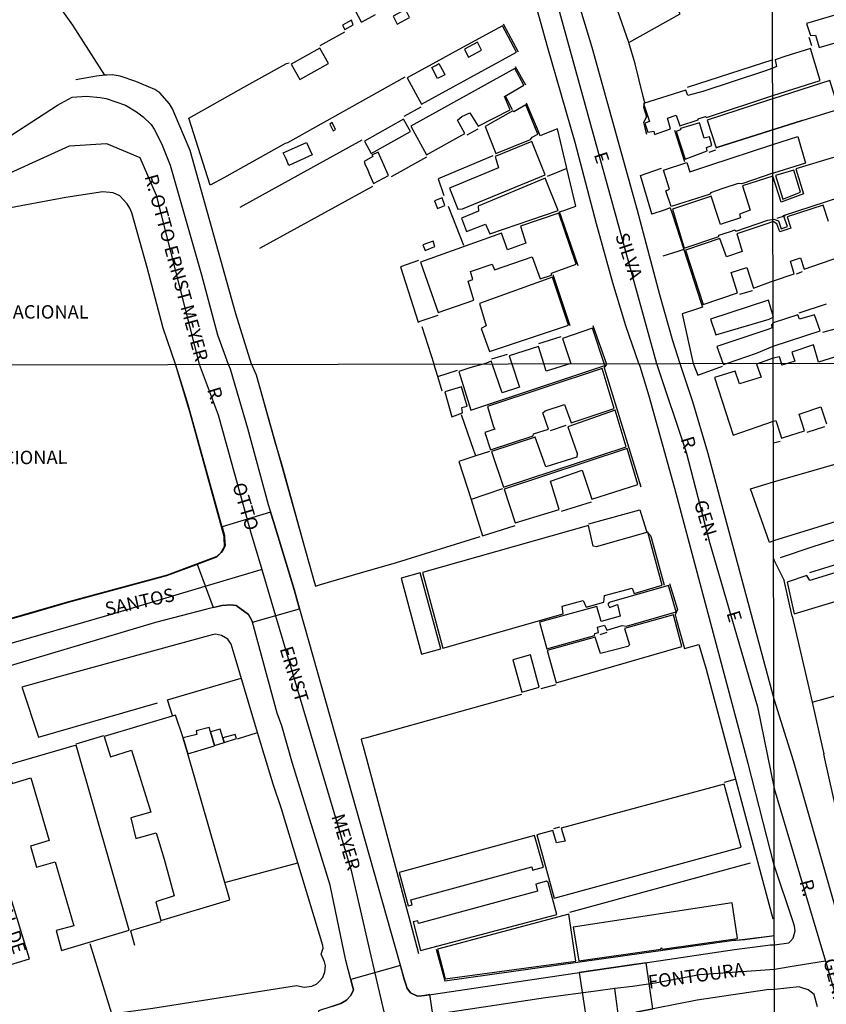
# Model space of a CAD drawing. Extents: x 178293 to 180714, y 1674274 to 1677052.
# Drawn here: x 179123 to 179274, y 1674711 to 1674894 of the extents above; entities that cross this region are included whole.
import ezdxf
from ezdxf.enums import TextEntityAlignment as Align

# ---------------------------------------------------------------- set-up
doc = ezdxf.new("R2010")
doc.units = 0
doc.header["$MEASUREMENT"] = 0
for name, color, linetype in [('IMAGEM', 7, 'CONTINUOUS'), ('V-AREA_VERDE', 3, 'CONTINUOUS'), ('V-CRUZAMENTO', 1, 'CONTINUOUS'), ('V-EDIFICACAO', 2, 'CONTINUOUS'), ('V-EDIFICACAO_IDENTIFICADA', 6, 'CONTINUOUS'), ('V-EIXO_DE_LOGRADOURO', 3, 'CONTINUOUS'), ('V-LOTE', 1, 'CONTINUOUS'), ('V-NOME_DOS_LOGRADOUROS', 7, 'CONTINUOUS'), ('V-QUADRA', 5, 'CONTINUOUS'), ('V-TESTADA', 6, 'CONTINUOUS'), ('X-LIMITE_1000', 7, 'CONTINUOUS')]:
    doc.layers.add(name, color=color, linetype=linetype)
picture_1 = doc.add_image_def('image1.jpg', size_in_pixel=(4028, 4629))

msp = doc.modelspace()

# ---------------------------------------------------------------- linework, layer by layer
at = {"layer": 'V-AREA_VERDE'}
msp.add_lwpolyline([(179110.35, 1674779.48), (179132.36, 1674785.81), (179150.79, 1674790.82), (179156.06, 1674792.79), (179160.06, 1674794.28), (179160.79, 1674794.96), (179161.45, 1674796.07), (179161.4, 1674797.8), (179161.4, 1674797.98), (179155.12, 1674820.84), (179152.31, 1674830.13), (179150, 1674836.86), (179146.99, 1674848.2), (179144.12, 1674858.42), (179143.75, 1674859.32), (179143.3, 1674860.12), (179141.91, 1674861.59), (179140.66, 1674862.16), (179138.74, 1674862.33), (179131.85, 1674861.27), (179119.8, 1674859.05)], dxfattribs=at)
at = {"layer": 'V-CRUZAMENTO', "linetype": 'Continuous', "flags": 128}
for points in [[(179170.56, 1674800.76), (179170.02, 1674802.54), (179160.99, 1674799.79), (179161.45, 1674798.14), (179161.47, 1674797.82), (179161.59, 1674796.23), (179161.16, 1674795.36), (179160.8, 1674794.97), (179160.72, 1674794.89), (179160.04, 1674794.15), (179156.36, 1674792.79), (179159.34, 1674784.69), (179160.95, 1674785.11), (179162.64, 1674785.21), (179163.64, 1674785.07), (179165.92, 1674783.43), (179166.54, 1674782.32), (179166.64, 1674781.95), (179175.46, 1674784.44), (179175.45, 1674784.48), (179174.44, 1674788.05)], [(179199.79, 1674712.42), (179198.77, 1674712.27), (179198.19, 1674712.18), (179197.49, 1674712.14), (179196.19, 1674712.73), (179195.49, 1674713.72), (179195.39, 1674714.03), (179194.98, 1674715.31), (179194.27, 1674717.84), (179185.01, 1674715.22), (179185.32, 1674714.03), (179185.51, 1674713.29), (179185.04, 1674712.29), (179184.23, 1674711.36), (179183.14, 1674710.74), (179181.51, 1674710.21), (179179.01, 1674709.41), (179180.3, 1674700.73), (179182.3, 1674701.03), (179199.68, 1674703.61), (179201.07, 1674703.82)], [(179240.14, 1674718.38), (179237.06, 1674717.92), (179230.22, 1674716.91), (179227.68, 1674716.53), (179228.94, 1674707.97), (179231.32, 1674708.32), (179231.74, 1674708.25), (179232.25, 1674707.79), (179232.71, 1674707.06), (179232.93, 1674706.29), (179237.29, 1674706.79), (179237.35, 1674708.51), (179238.23, 1674709.15), (179241.42, 1674709.77)]]:
    msp.add_lwpolyline(points, close=True, dxfattribs=at)
at = {"layer": 'V-EDIFICACAO'}
for points in [[(179192.93, 1674895.13), (179193.7, 1674893.66), (179196, 1674894.91), (179195.22, 1674896.37), (179192.93, 1674895.13)], [(179270.11, 1674893.8), (179270.86, 1674891.56), (179271.77, 1674891.58), (179272.48, 1674889.3), (179279.92, 1674891.45), (179278.54, 1674896.26), (179270.11, 1674893.8)], [(179183.48, 1674893.47), (179183.93, 1674892.66), (179185.49, 1674893.53), (179185.13, 1674894.38), (179183.48, 1674893.47)], [(179200.91, 1674886.58), (179195.56, 1674883.65), (179198.22, 1674878.74), (179215.98, 1674888.43), (179213.32, 1674893.34), (179205.22, 1674888.95)], [(179173.9, 1674886.2), (179175.51, 1674883.31), (179180.84, 1674886.3), (179179.21, 1674889.19), (179173.9, 1674886.2)], [(179206.44, 1674888.58), (179206.97, 1674887.49), (179209.44, 1674888.82), (179208.68, 1674890.28), (179206.24, 1674888.96), (179206.44, 1674888.58)], [(179262.23, 1674884.9), (179250.76, 1674881.08), (179247.93, 1674880.31), (179247.56, 1674881.36), (179239.69, 1674878.86), (179240.77, 1674875.48), (179239.93, 1674875.17), (179240.46, 1674873.48), (179241.58, 1674873.69), (179241.75, 1674873.08), (179244.72, 1674874.09), (179244.14, 1674876.11), (179245.76, 1674876.66), (179246.46, 1674874.64), (179249.88, 1674875.82), (179249.87, 1674875.99), (179251.25, 1674876.42), (179251.45, 1674876.24), (179263.81, 1674880.31), (179272.67, 1674883.14), (179270.87, 1674889.12), (179266.06, 1674887.6), (179264.22, 1674887.02), (179264.51, 1674885.74), (179263.8, 1674885.42)], [(179196.24, 1674874.6), (179199.17, 1674869.27), (179206.31, 1674873.25), (179204.95, 1674875.71), (179205.72, 1674876.41), (179207.27, 1674877.11), (179208.81, 1674874.62), (179214.77, 1674877.67), (179213.7, 1674880.12), (179217.34, 1674882.26), (179215.65, 1674885.35), (179196.24, 1674874.6)], [(179202.37, 1674884.6), (179202.57, 1674884.18), (179201.22, 1674883.48), (179200.16, 1674885.56), (179200.88, 1674885.96), (179201.46, 1674886.29)], [(179269.3, 1674875.69), (179276.14, 1674877.79), (179274.46, 1674883.13), (179263.81, 1674879.74), (179263.8, 1674879.74), (179263.22, 1674879.53), (179251.58, 1674875.72), (179253.22, 1674870.56), (179253.38, 1674870.61)], [(179217.67, 1674878.56), (179215.43, 1674877.3), (179215.29, 1674877.47), (179210.08, 1674874.55), (179212.1, 1674869.5), (179218.55, 1674872.13), (179218.88, 1674872.53), (179219.95, 1674873.13)], [(179187.55, 1674871.83), (179188.8, 1674869.53), (179196.16, 1674873.58), (179194.88, 1674875.9), (179187.55, 1674871.83)], [(179181.54, 1674875.26), (179181.08, 1674874.97), (179181.72, 1674873.73), (179182.19, 1674874), (179181.54, 1674875.26)], [(179246.58, 1674874.2), (179246.56, 1674873.9), (179245.74, 1674873.62), (179247.44, 1674868.47), (179251.56, 1674869.98), (179251.45, 1674870.6), (179252.45, 1674870.98), (179252.01, 1674872.61), (179251.01, 1674872.37), (179250.15, 1674875.22), (179246.58, 1674874.2)], [(179263.82, 1674871.18), (179268.5, 1674872.67), (179269.93, 1674867.7), (179263.91, 1674865.83), (179263.83, 1674865.8), (179258.02, 1674863.86), (179257.32, 1674863.89), (179254.46, 1674862.96), (179252.16, 1674862.17), (179252.17, 1674861.95), (179251.91, 1674861.87), (179244.81, 1674859.58), (179243.85, 1674862.55), (179244.5, 1674862.84), (179243.4, 1674866.4), (179247.73, 1674867.84), (179248.33, 1674866.1), (179252.05, 1674867.32)], [(179172.93, 1674868.49), (179172.41, 1674869.64), (179176.72, 1674871.57), (179177.79, 1674869.25), (179174.92, 1674867.93), (179173.43, 1674867.25)], [(179211.98, 1674868.93), (179212.6, 1674866.81), (179203.44, 1674863.03), (179204.98, 1674859.08), (179205.87, 1674859.15), (179221.28, 1674865.49), (179218.81, 1674871.73), (179211.98, 1674868.93)], [(179187.49, 1674867.99), (179187.66, 1674867.6), (179188.19, 1674866.38), (179188.52, 1674865.6), (179189.24, 1674863.88), (179192.05, 1674865.4), (179190.16, 1674869.76), (179188.96, 1674869.2), (179189.12, 1674868.95)], [(179208.79, 1674859.65), (179208.87, 1674858.73), (179205.71, 1674857.44), (179206.61, 1674854.96), (179210.16, 1674856.32), (179210.98, 1674854.5), (179223.71, 1674858.83), (179221.33, 1674864.91), (179208.79, 1674859.65)], [(179264.34, 1674865.42), (179265.67, 1674860.98), (179268.97, 1674862.27), (179267.71, 1674866.41), (179264.34, 1674865.42)], [(179200.66, 1674860.66), (179201.18, 1674859.21), (179202.6, 1674859.79), (179202.09, 1674861.22), (179200.66, 1674860.66)], [(179198.06, 1674849.2), (179201.33, 1674839.8), (179207.98, 1674842.11), (179206.94, 1674845.65), (179207.82, 1674845.99), (179207.35, 1674847.49), (179211.42, 1674848.84), (179211.86, 1674847.77), (179218.9, 1674850.23), (179220.38, 1674846.11), (179222.47, 1674846.8), (179222.48, 1674847.16), (179227.11, 1674848.84), (179223.83, 1674858.37), (179216.69, 1674855.93), (179217.73, 1674852.77), (179214.25, 1674851.52), (179213.16, 1674854.65), (179198.06, 1674849.2)], [(179198.44, 1674852.47), (179198.91, 1674851.37), (179200.73, 1674852.11), (179200.42, 1674853.14), (179198.44, 1674852.47)], [(179209.05, 1674841.49), (179210.32, 1674837.35), (179209.36, 1674836.85), (179210.94, 1674832.52), (179225.67, 1674837.44), (179222.66, 1674846.39), (179209.05, 1674841.49)], [(179263.88, 1674839.14), (179263.01, 1674842.11), (179252.2, 1674838.56), (179253.19, 1674835.61), (179263.13, 1674838.59), (179263.88, 1674838.93), (179263.94, 1674838.95)], [(179255.32, 1674830.32), (179260.76, 1674832.2), (179263.89, 1674833.51), (179272.63, 1674836.38), (179271.57, 1674839.37), (179268.79, 1674838.55), (179268.46, 1674839.37), (179263.89, 1674837.87), (179263.54, 1674837.53), (179263.65, 1674836.94), (179263.09, 1674836.7), (179253.33, 1674833.46), (179254.5, 1674830.32), (179254.59, 1674830.07)], [(179232.35, 1674830.28), (179230.12, 1674836.86), (179224.55, 1674834.96), (179226.1, 1674830.27), (179226.09, 1674830.27), (179221.52, 1674828.86), (179221.08, 1674830.26), (179220.05, 1674833.47), (179214.58, 1674831.71), (179215.07, 1674830.25), (179216.53, 1674825.85), (179213.28, 1674824.8), (179211.39, 1674830.24), (179211.28, 1674830.75), (179210.16, 1674830.28), (179210, 1674830.24), (179208.11, 1674829.72), (179207.08, 1674829.43), (179206.11, 1674829.09), (179205.21, 1674828.78), (179207.43, 1674821.55), (179232.44, 1674829.91)], [(179210.53, 1674822.23), (179211.67, 1674818.48), (179211.93, 1674818.04), (179210.05, 1674817.41), (179211.12, 1674814.18), (179219.06, 1674816.79), (179219.13, 1674817.16), (179221.93, 1674818.04), (179220.9, 1674821.09), (179221.3, 1674821.46), (179224.9, 1674822.63), (179226.15, 1674819.18), (179234.16, 1674821.86), (179231.96, 1674829.32), (179210.53, 1674822.23)], [(179202.56, 1674825.02), (179203.88, 1674820.35), (179205.9, 1674821.05), (179205.72, 1674822.05), (179206.75, 1674822.34), (179205.68, 1674825.94), (179202.56, 1674825.02)], [(179225.53, 1674818.48), (179227.29, 1674813.48), (179227.22, 1674812.78), (179221.41, 1674810.98), (179219.43, 1674816.53), (179211.3, 1674813.85), (179213.51, 1674807.16), (179236.41, 1674814.73), (179234.35, 1674821.57), (179225.53, 1674818.48)], [(179213.66, 1674806.79), (179215.71, 1674800.54), (179223.95, 1674803.04), (179222.29, 1674808.3), (179228.21, 1674810.37), (179230.05, 1674804.95), (179238.61, 1674807.67), (179236.59, 1674814.44), (179213.66, 1674806.79)], [(179263.96, 1674797.17), (179263.21, 1674796.86), (179259.67, 1674806.87), (179263.94, 1674808.2), (179286.7, 1674814.7), (179289.6, 1674805.06)], [(179198.4, 1674791.28), (179202.22, 1674777.13), (179224.64, 1674783.53), (179224.5, 1674784.96), (179228.43, 1674786.03), (179228.95, 1674784.78), (179232.29, 1674785.73), (179232.36, 1674786.94), (179237.55, 1674788.3), (179237.91, 1674787.35), (179243.13, 1674788.86), (179240.5, 1674798.8), (179230.86, 1674796.02), (179230.27, 1674796.17), (179229.39, 1674800.03), (179198.4, 1674791.28)], [(179270.72, 1674789.78), (179270.18, 1674790.67), (179266.48, 1674789.48), (179267.78, 1674783.55), (179291.16, 1674790.56), (179289.72, 1674796.59), (179284.91, 1674795.12), (179284.92, 1674794.09), (179270.72, 1674789.78)], [(179194.43, 1674790.18), (179198.22, 1674775.98), (179201.86, 1674777.02), (179197.96, 1674791.17), (179194.43, 1674790.18)], [(179220.27, 1674781.95), (179221.59, 1674777.02), (179230.53, 1674779.52), (179230.56, 1674779.85), (179231.26, 1674780.03), (179231.08, 1674781.03), (179232.4, 1674781.39), (179232.84, 1674780.51), (179235.71, 1674781.36), (179236.48, 1674781.21), (179245.78, 1674783.89), (179244.31, 1674788.82), (179233.25, 1674785.66), (179232.99, 1674785.33), (179233.32, 1674784.7), (179234.79, 1674785.25), (179235.3, 1674783.09), (179231.74, 1674782.09), (179230.97, 1674784.89), (179220.27, 1674781.95)], [(179230.67, 1674779.19), (179221.7, 1674776.69), (179223.36, 1674770.66), (179246.84, 1674777.43), (179245.26, 1674783.34), (179236.15, 1674780.81), (179237.03, 1674777.76), (179236.77, 1674777.46), (179231.63, 1674776.14), (179230.67, 1674779.19)], [(179215.27, 1674774.93), (179216.96, 1674768.9), (179220.2, 1674769.82), (179218.54, 1674775.88), (179215.27, 1674774.93)], [(179224.31, 1674743.5), (179225.05, 1674741.11), (179223.43, 1674740.78), (179222.73, 1674743.06), (179219.76, 1674742.29), (179222.99, 1674730.45), (179257.87, 1674739.94), (179254.71, 1674751.73), (179224.31, 1674743.5)], [(179194.07, 1674735.23), (179195.76, 1674729.02), (179196.45, 1674729.2), (179196.23, 1674730.13), (179218.8, 1674736.26), (179218.95, 1674735.64), (179221.01, 1674736.22), (179219.32, 1674742.14), (179194.07, 1674735.23)], [(179197.67, 1674725.68), (179197.56, 1674726.23), (179196.64, 1674726.01), (179198.03, 1674720.64), (179223.5, 1674727.4), (179221.89, 1674733.36), (179221.56, 1674733.61), (179219.54, 1674733.03), (179219.87, 1674731.74), (179197.67, 1674725.68)], [(179226.52, 1674725.05), (179227.59, 1674718.73), (179242.88, 1674720.93), (179242.95, 1674721.19), (179243.17, 1674720.93), (179257.21, 1674722.92), (179256.25, 1674729.57), (179226.52, 1674725.05)], [(179201.23, 1674720.93), (179202.67, 1674715.35), (179227.03, 1674718.66), (179225.75, 1674727.44), (179201.23, 1674720.93)]]:
    msp.add_lwpolyline(points, close=True, dxfattribs=at)
at = {"layer": 'V-EDIFICACAO', "flags": 128}
msp.add_lwpolyline([(179253.38, 1674870.61), (179263.82, 1674874.01), (179269.3, 1674875.69)], close=True, dxfattribs=at)
at = {"layer": 'V-EDIFICACAO'}
for points in [[(179275.13, 1674868.77), (179268.13, 1674866.61), (179269.56, 1674862), (179265.37, 1674860.39), (179263.83, 1674865.25), (179263.83, 1674865.26), (179258.17, 1674863.46), (179259.6, 1674858.94), (179257.61, 1674858.16), (179257.8, 1674857.49), (179254.51, 1674856.4), (179254.03, 1674856.24), (179253.55, 1674857.73), (179252.32, 1674861.53), (179252.01, 1674861.43), (179245.06, 1674859.1), (179247.26, 1674851.85), (179253.73, 1674854.01), (179253.72, 1674854.23), (179255.89, 1674854.95), (179256.77, 1674855.24), (179256.92, 1674855.02), (179262.85, 1674857.03), (179263.98, 1674857.26), (179264.85, 1674856.9), (179265.39, 1674855.43), (179266.58, 1674855.85), (179265.81, 1674857.95), (179276.31, 1674861.37)], [(179274.19, 1674856.83), (179273.2, 1674859.86), (179266.46, 1674857.66), (179267.15, 1674855.57), (179265.12, 1674854.89), (179264.56, 1674856.37), (179263.85, 1674856.78), (179262.85, 1674856.44), (179257.08, 1674854.47), (179257.25, 1674853.91), (179258.08, 1674851.17), (179255.14, 1674850.18), (179253.89, 1674853.62), (179247.5, 1674851.45), (179250.8, 1674841.3), (179257.22, 1674843.48), (179256.06, 1674847.27), (179258.96, 1674848.22), (179260.21, 1674844.37), (179263.87, 1674845.73), (179263.92, 1674845.75), (179267.8, 1674847.02), (179267.1, 1674849.39), (179268.98, 1674850.03), (179269.66, 1674847.93), (179276.35, 1674850.2)], [(179285.68, 1674834.72), (179272.34, 1674830.51), (179271.39, 1674833.74), (179267.35, 1674832.43), (179267.89, 1674830.7), (179266.75, 1674830.35), (179265.51, 1674829.96), (179265.4, 1674830.34), (179265.05, 1674831.53), (179263.9, 1674831.25), (179260.77, 1674830.17), (179261.62, 1674827.74), (179257.58, 1674826.49), (179256.81, 1674828.84), (179252.91, 1674827.67), (179256.4, 1674816.9), (179263.92, 1674819.51), (179264.37, 1674819.63), (179265.18, 1674817.14), (179265.43, 1674816.37), (179265.81, 1674816.49), (179269.73, 1674817.73), (179268.7, 1674820.85), (179272.79, 1674822.19), (179273.84, 1674818.99)]]:
    msp.add_lwpolyline(points, dxfattribs=at)
at = {"layer": 'V-EDIFICACAO_IDENTIFICADA'}
for points in [[(179144.91, 1674741.6), (179148.69, 1674742.61), (179150.17, 1674737.75), (179152.07, 1674730.9), (179148.62, 1674729.77), (179149.53, 1674726.24), (179162.41, 1674730.12), (179154.58, 1674757.39), (179153.74, 1674760.32), (179153.73, 1674760.35), (179152.28, 1674764.61), (179138.99, 1674760.62), (179140.18, 1674756.83), (179144.08, 1674758.07), (179147.7, 1674746.47), (179143.95, 1674745.43), (179144.91, 1674741.6)], [(179154.58, 1674757.39), (179159.59, 1674758.91), (179159.58, 1674758.93), (179158.81, 1674761.52), (179158.58, 1674762.31), (179156.17, 1674761.71), (179156.28, 1674761.03), (179154.73, 1674760.62), (179153.73, 1674760.35), (179153.74, 1674760.32), (179154.58, 1674757.39)], [(179159.58, 1674758.93), (179161.36, 1674759.5), (179161.35, 1674759.53), (179161.1, 1674760.38), (179160.63, 1674762), (179158.81, 1674761.52), (179159.58, 1674758.93)], [(179161.35, 1674759.53), (179163.69, 1674760.27), (179163.44, 1674761.02), (179161.1, 1674760.38), (179161.35, 1674759.53)], [(179126.37, 1674736.2), (179129.82, 1674737.21), (179133.31, 1674725.29), (179130.03, 1674724.37), (179131.03, 1674720.69), (179143.67, 1674724.49), (179133.72, 1674759.04), (179120.7, 1674755.2), (179121.77, 1674751.88), (179125.28, 1674752.92), (179126.68, 1674748.26), (179128.72, 1674741.18), (179125.24, 1674740.17), (179126.37, 1674736.2)], [(179111.35, 1674731.52), (179114.78, 1674719.9), (179111.23, 1674718.8), (179112.34, 1674715.27), (179125.04, 1674719.11), (179114.57, 1674753.11), (179102.1, 1674749.34), (179102.89, 1674746.54), (179106.61, 1674747.57), (179109.25, 1674738.95), (179110.19, 1674735.55), (179106.58, 1674734.47), (179107.7, 1674730.59), (179111.35, 1674731.52)]]:
    msp.add_lwpolyline(points, close=True, dxfattribs=at)
at = {"layer": 'V-EIXO_DE_LOGRADOURO'}
for points in [[(179222.34, 1674901.82), (179242.12, 1674830.3), (179247.65, 1674813.73), (179252.02, 1674796.68), (179260.94, 1674766.15), (179264.05, 1674750.9), (179271.14, 1674727.02), (179273.62, 1674718.7), (179275.9, 1674711.03), (179290.65, 1674661.35), (179291.06, 1674659.98), (179291.27, 1674659.35), (179293.49, 1674652.67), (179296.01, 1674645.09), (179296.34, 1674644.09)], [(179117.26, 1674864.04), (179132.5, 1674870.96), (179139.43, 1674871.38), (179145.66, 1674868.75), (179148.71, 1674861.7), (179156.74, 1674830.14), (179160.26, 1674820.72), (179166.18, 1674799.34), (179166.25, 1674799.08), (179168.41, 1674791.8), (179170.97, 1674783.19), (179185.1, 1674735.6), (179190.06, 1674714.03), (179191.41, 1674708.18), (179191.64, 1674707.18)], [(179168.41, 1674791.8), (179167.41, 1674791.5), (179157.13, 1674788.45), (179140.26, 1674783.43), (179119.11, 1674777.32), (179097.59, 1674771.34), (179054.17, 1674758.76), (179032.74, 1674753.08), (179031.85, 1674752.73), (179024.25, 1674749.79)], [(179273.62, 1674718.7), (179268.14, 1674717.79), (179264.11, 1674717.12), (179250.11, 1674716.11), (179241.87, 1674714.54), (179237.61, 1674713.97), (179234.34, 1674713.54), (179230.79, 1674713.07), (179221.35, 1674711.82), (179200.7, 1674708.74), (179199.17, 1674708.48), (179191.64, 1674707.18), (179181.91, 1674705.5), (179180.05, 1674705.18), (179159.4, 1674702.59), (179138.63, 1674699.03), (179090.85, 1674691.67), (179066.46, 1674687.75), (179054.79, 1674686.61), (179032.55, 1674683.77)], [(179207.66, 1674668.7), (179238.94, 1674673.31), (179235.79, 1674702.23), (179235.55, 1674704.11), (179234.34, 1674713.54)]]:
    msp.add_lwpolyline(points, dxfattribs=at)
at = {"layer": 'V-LOTE'}
for points in [[(179139.08, 1674884.12), (179133.11, 1674893.49), (179129.6, 1674898.54), (179126.18, 1674903)], [(179236.93, 1674890.21), (179246.52, 1674895.57), (179243.52, 1674900.96), (179242.31, 1674900.32)], [(179187.02, 1674894.05), (179187.02, 1674894), (179187.04, 1674894.01)], [(179239.83, 1674879.2), (179239.6, 1674880.15), (179238.13, 1674886.27), (179236.93, 1674890.21)], [(179154.77, 1674876.07), (179165.04, 1674881.91), (179173.02, 1674886.3), (179173.5, 1674886.41)], [(179151.73, 1674877.86), (179151.2, 1674878.78), (179149.35, 1674880.81), (179148.44, 1674881.45), (179144.91, 1674882.95), (179141.96, 1674883.93), (179140.44, 1674884.18), (179139.48, 1674884.16)], [(179195.1, 1674883.78), (179173.19, 1674871.49), (179172.77, 1674871.4), (179161.3, 1674864.94), (179158.75, 1674863.61)], [(179223.6, 1674874.12), (179221.27, 1674873.16), (179220.37, 1674872.8)], [(179225.29, 1674867.03), (179223.61, 1674874.12), (179223.6, 1674874.12)], [(179166.51, 1674830.15), (179163.57, 1674839.53), (179155.03, 1674870.04)], [(179211.52, 1674869.09), (179201.35, 1674864.77), (179202.42, 1674861.65)], [(179223.99, 1674858.59), (179225, 1674858.94), (179227.04, 1674859.66)], [(179244.67, 1674859.33), (179243.53, 1674858.95), (179241.22, 1674858.2), (179241.22, 1674858.21)], [(179247.2, 1674851.57), (179246.07, 1674851.2), (179243.3, 1674850.3)], [(179197.63, 1674849.5), (179194.29, 1674848.35), (179197.58, 1674838.03), (179197.99, 1674838.17)], [(179250.71, 1674840.8), (179249.55, 1674840.43), (179246.88, 1674839.59)], [(179208.35, 1674813.03), (179207.99, 1674814.05), (179205.66, 1674820.68)], [(179208.35, 1674813.03), (179205.21, 1674812), (179207.48, 1674804.91)], [(179238.99, 1674802.98), (179239.86, 1674800.14), (179240.21, 1674798.99)], [(179265.23, 1674794.03), (179271.37, 1674796.13), (179295.01, 1674803.62)], [(179176.27, 1674796.42), (179178.14, 1674789.75), (179178.43, 1674788.72)], [(179178.43, 1674788.72), (179179.37, 1674789), (179186.84, 1674791.19)], [(179163.45, 1674775.41), (179162.66, 1674777.89), (179162.08, 1674778.81), (179160.86, 1674779.51), (179159.78, 1674779.73), (179159.11, 1674779.6), (179130.29, 1674771.69), (179123.61, 1674769.82), (179123.65, 1674769.72)], [(179123.65, 1674769.72), (179126.72, 1674760.51), (179148.91, 1674766.94)], [(179216.89, 1674768.49), (179187.96, 1674760.4), (179186.95, 1674760.12)], [(179271.13, 1674767.03), (179273.11, 1674758.43), (179273.34, 1674757.41)], [(179186.95, 1674760.12), (179187.23, 1674759.09), (179187.24, 1674759.04)], [(179187.24, 1674759.04), (179193.39, 1674736.23), (179193.35, 1674736.23)], [(179195.11, 1674729.66), (179195.69, 1674727.66), (179195.87, 1674726.98), (179195.83, 1674726.98)], [(179149.53, 1674726.02), (179143.88, 1674724.31), (179144.67, 1674721.69)], [(179256.95, 1674722.62), (179258.56, 1674722.7), (179264.1, 1674723.48)], [(179118.96, 1674705.94), (179148.08, 1674709.87), (179174.86, 1674714.15), (179176.33, 1674713.79), (179177.74, 1674713.98), (179178.69, 1674714.44), (179179.2, 1674714.94), (179179.77, 1674715.63), (179180.2, 1674716.68), (179180.31, 1674717.79), (179180.14, 1674718.54), (179179.48, 1674719.99), (179179.85, 1674721.07), (179179.78, 1674721.6)]]:
    msp.add_lwpolyline(points, dxfattribs=at)
at = {"layer": 'V-LOTE', "flags": 128}
for points in [[(179187.02, 1674894.05), (179184.08, 1674899.64)], [(179236.93, 1674890.21), (179234.81, 1674896.29)], [(179187.04, 1674894.01), (179189.65, 1674895.49)], [(179179.32, 1674889.67), (179183.89, 1674892.25)], [(179271.11, 1674889.61), (179270.62, 1674891.18)], [(179263.79, 1674887.02), (179247.81, 1674881.82)], [(179137.57, 1674883.97), (179133.66, 1674883.24)], [(179198.12, 1674878.18), (179194.92, 1674876.39)], [(179158.75, 1674863.61), (179154.77, 1674876.07)], [(179155.03, 1674870.04), (179152.92, 1674875.05)], [(179208.71, 1674874.04), (179206.67, 1674872.93)], [(179187.07, 1674871.98), (179164.32, 1674859.4)], [(179199.14, 1674868.8), (179192.53, 1674865.12)], [(179253.13, 1674870.14), (179251.88, 1674869.68)], [(179225.36, 1674866.72), (179221.68, 1674865.21)], [(179227.04, 1674859.66), (179225.36, 1674866.72)], [(179239.1, 1674865.38), (179243.05, 1674866.74)], [(179241.22, 1674858.21), (179239.1, 1674865.38)], [(179189.1, 1674863.35), (179167.95, 1674851.75)], [(179203.19, 1674859.66), (179206.06, 1674852.36)], [(179264.61, 1674857.45), (179266.16, 1674857.9)], [(179268.26, 1674847.04), (179269.33, 1674847.44)], [(179259.95, 1674843.87), (179257.57, 1674843.17)], [(179273.74, 1674841.37), (179268.69, 1674839.71)], [(179197.99, 1674838.17), (179201.32, 1674839.31)], [(179246.88, 1674839.59), (179248.94, 1674830.31)], [(179198.31, 1674837.17), (179200.5, 1674830.22)], [(179220.14, 1674834.01), (179224.27, 1674835.3)], [(179273.13, 1674836.11), (179275.46, 1674836.76)], [(179214.19, 1674831.99), (179211.31, 1674831.08)], [(179201.28, 1674827.86), (179200.5, 1674830.22)], [(179249.81, 1674828.12), (179254.43, 1674829.8)], [(179167.34, 1674828.18), (179171.27, 1674814.21)], [(179201.28, 1674827.86), (179204.93, 1674829.05)], [(179202.08, 1674825.1), (179201.28, 1674827.86)], [(179225.19, 1674818.68), (179222.22, 1674817.68)], [(179270.24, 1674817.45), (179273.52, 1674818.49)], [(179263.93, 1674815.45), (179265.16, 1674815.81)], [(179171.27, 1674814.21), (179176.27, 1674796.42)], [(179210.9, 1674813.87), (179208.35, 1674813.03)], [(179213.33, 1674806.89), (179207.48, 1674804.91)], [(179207.48, 1674804.91), (179209.64, 1674798.13)], [(179224.35, 1674802.73), (179229.94, 1674804.48)], [(179229.49, 1674800.34), (179238.99, 1674802.98)], [(179209.64, 1674798.13), (179215.69, 1674800.04)], [(179193.54, 1674793.13), (179209.18, 1674797.98)], [(179284.29, 1674795.44), (179270.65, 1674791.19)], [(179186.84, 1674791.19), (179193.54, 1674793.13)], [(179264.03, 1674793.65), (179265.9, 1674789.74)], [(179267.44, 1674783.13), (179271.13, 1674767.03)], [(179231.55, 1674779.65), (179232.88, 1674780.09)], [(179247.33, 1674777.09), (179249.98, 1674777.81)], [(179249.98, 1674777.81), (179251.34, 1674773.2)], [(179167.63, 1674761.39), (179163.45, 1674775.41)], [(179251.34, 1674773.2), (179263.83, 1674726.58)], [(179271.13, 1674767.03), (179294.3, 1674773.45)], [(179150.83, 1674767.5), (179164.58, 1674771.5)], [(179223.31, 1674770.28), (179220.53, 1674769.53)], [(179151.75, 1674764.58), (179150.83, 1674767.5)], [(179138.83, 1674760.75), (179133.7, 1674759.22)], [(179163.85, 1674760.19), (179167.63, 1674761.39)], [(179170.51, 1674751.75), (179167.63, 1674761.39)], [(179254.79, 1674752.09), (179256.79, 1674752.66)], [(179172.1, 1674747.1), (179170.51, 1674751.75)], [(179175.14, 1674737.01), (179172.1, 1674747.1)], [(179223.99, 1674743.68), (179222.87, 1674743.36)], [(179161.67, 1674733.45), (179175.14, 1674737.01)], [(179179.78, 1674721.6), (179175.14, 1674737.01)], [(179225.92, 1674727.82), (179259.63, 1674737.06)], [(179136.31, 1674721.96), (179140.33, 1674708.87)]]:
    msp.add_lwpolyline(points, dxfattribs=at)
at = {"layer": 'V-QUADRA'}
for points in [[(179121.71, 1674873), (179130.28, 1674878.51), (179133, 1674880.02), (179135.69, 1674880.18), (179138.24, 1674879.99), (179139.32, 1674879.75), (179142.95, 1674878.5), (179145.01, 1674877.29), (179146.25, 1674876.35), (179147.74, 1674874.93), (179148.31, 1674874.03), (179149.68, 1674871.37), (179151.29, 1674867.3), (179157.16, 1674846.83), (179157.16, 1674846.83), (179160.13, 1674835.66), (179162.1, 1674830.15), (179162.5, 1674829.31), (179165.71, 1674818.21), (179169.59, 1674803.94), (179170.56, 1674800.76), (179174.44, 1674788.05), (179175.45, 1674784.48), (179194.98, 1674715.31), (179195.39, 1674714.03), (179195.49, 1674713.72), (179196.19, 1674712.73), (179197.49, 1674712.14), (179198.19, 1674712.18), (179198.77, 1674712.27), (179230.22, 1674716.91), (179237.06, 1674717.92), (179256.67, 1674720.82), (179263.36, 1674721.74), (179264.1, 1674721.72), (179266.83, 1674722.08), (179267.1, 1674722.38), (179267.61, 1674722.97), (179267.96, 1674724.34), (179267.86, 1674725.21), (179267.59, 1674726.02), (179264.08, 1674736.61), (179264.08, 1674736.63), (179259.22, 1674755.61), (179245.5, 1674806.95), (179240.73, 1674824.19), (179239.07, 1674829.75), (179238.79, 1674830.29), (179236.38, 1674837.32), (179233.96, 1674845.38), (179230.91, 1674856.34), (179226.93, 1674871.57), (179221.78, 1674889.22), (179212.36, 1674923.31)], [(179224.48, 1674907.68), (179229.99, 1674889.38), (179238.48, 1674858.91), (179242.64, 1674843.17), (179245.05, 1674834.6), (179246.45, 1674830.31), (179248.83, 1674823.17), (179251.63, 1674813.71), (179264.02, 1674767.69), (179264.02, 1674767.68), (179264.02, 1674767.68), (179267.58, 1674756.15), (179275.58, 1674728.28), (179280.24, 1674712.04), (179293.62, 1674665.46), (179297.26, 1674653.33), (179297.54, 1674652.38), (179298.45, 1674651), (179299.41, 1674650.02), (179301.08, 1674649.13), (179301.54, 1674649.05), (179302.76, 1674648.83), (179373.92, 1674659.72)], [(179085.77, 1674772.58), (179124.68, 1674783.46), (179132.33, 1674785.74), (179150.68, 1674790.7), (179156.08, 1674792.69), (179160.04, 1674794.15), (179160.72, 1674794.89), (179160.8, 1674794.97), (179161.16, 1674795.36), (179161.59, 1674796.23), (179161.47, 1674797.82), (179161.45, 1674798.14), (179154.56, 1674823.02), (179152.31, 1674830.13), (179152.31, 1674830.13), (179150, 1674836.86), (179146.99, 1674848.2), (179144.12, 1674858.42), (179143.75, 1674859.32), (179143.3, 1674860.12), (179141.91, 1674861.59), (179140.66, 1674862.16), (179138.74, 1674862.33), (179131.85, 1674861.27), (179119.8, 1674859.05)], [(179181.51, 1674710.21), (179183.14, 1674710.74), (179184.23, 1674711.36), (179185.04, 1674712.29), (179185.51, 1674713.29), (179185.32, 1674714.03), (179184.08, 1674718.77), (179181.19, 1674732.84), (179174.14, 1674755.58), (179172.13, 1674762.6), (179171.29, 1674764.98), (179166.64, 1674781.95), (179166.54, 1674782.32), (179165.92, 1674783.43), (179163.64, 1674785.07), (179162.64, 1674785.21), (179160.95, 1674785.11), (179158.13, 1674784.38), (179148.59, 1674781.9), (179089, 1674764.19)], [(179272.18, 1674710.16), (179271.5, 1674712.47), (179270.42, 1674713.31), (179269.05, 1674713.75), (179268.72, 1674713.85), (179264.12, 1674713.4), (179262.71, 1674713.32), (179249.68, 1674711.36), (179238.28, 1674709.16)]]:
    msp.add_lwpolyline(points, dxfattribs=at)
at = {"layer": 'V-TESTADA'}
for p, q in [((179236.93, 1674890.21), (179234.81, 1674896.29)), ((179216.32, 1674888.43), (179213.53, 1674893.64)), ((179217.7, 1674882.24), (179215.77, 1674885.67)), ((179137.57, 1674883.97), (179133.66, 1674883.24)), ((179139.08, 1674884.12), (179137.57, 1674883.97)), ((179139.48, 1674884.16), (179139.08, 1674884.12)), ((179215.19, 1674877.65), (179213.94, 1674880.1)), ((179152.92, 1674875.05), (179151.73, 1674877.86)), ((179155.03, 1674870.04), (179152.92, 1674875.05)), ((179225.29, 1674867.03), (179223.6, 1674874.12)), ((179245.47, 1674873.83), (179247.31, 1674868.02)), ((179225.36, 1674866.72), (179225.29, 1674867.03)), ((179227.04, 1674859.66), (179225.36, 1674866.72)), ((179241.22, 1674858.21), (179239.1, 1674865.38)), ((179225.96, 1674837.3), (179222.83, 1674846.82)), ((179246.88, 1674839.59), (179248.94, 1674830.31)), ((179166.51, 1674830.15), (179167.34, 1674828.18)), ((179248.94, 1674830.31), (179249.81, 1674828.12)), ((179263.97, 1674793.78), (179264.03, 1674793.65)), ((179264.03, 1674793.65), (179265.9, 1674789.74)), ((179267.44, 1674783.13), (179265.9, 1674789.74)), ((179267.44, 1674783.13), (179271.13, 1674767.03)), ((179249.98, 1674777.81), (179251.34, 1674773.2)), ((179167.63, 1674761.39), (179163.45, 1674775.41)), ((179251.34, 1674773.2), (179263.83, 1674726.58)), ((179170.51, 1674751.75), (179167.63, 1674761.39)), ((179187.24, 1674759.04), (179193.35, 1674736.23)), ((179172.1, 1674747.1), (179170.51, 1674751.75)), ((179175.14, 1674737.01), (179172.1, 1674747.1)), ((179179.78, 1674721.6), (179175.14, 1674737.01)), ((179193.35, 1674736.23), (179195.11, 1674729.66)), ((179195.11, 1674729.66), (179195.83, 1674726.98)), ((179195.83, 1674726.98), (179197.66, 1674720.13))]:
    msp.add_line(p, q, dxfattribs=at)
for points in [[(179239.83, 1674879.2), (179239.6, 1674880.15), (179238.13, 1674886.27), (179236.93, 1674890.21)], [(179151.73, 1674877.86), (179151.2, 1674878.78), (179149.35, 1674880.81), (179148.44, 1674881.45), (179144.91, 1674882.95), (179141.96, 1674883.93), (179140.44, 1674884.18), (179139.48, 1674884.16)], [(179220.37, 1674872.8), (179219.86, 1674874.04), (179217.84, 1674878.92)], [(179239.83, 1674879.2), (179239.64, 1674878.15), (179240.23, 1674876.32), (179239.65, 1674875.32)], [(179239.65, 1674875.32), (179239.92, 1674874.32), (179240.23, 1674873.14)], [(179166.51, 1674830.15), (179163.57, 1674839.53), (179155.03, 1674870.04)], [(179244.67, 1674859.33), (179245.02, 1674858.28), (179247.2, 1674851.57)], [(179227.5, 1674848.54), (179224.35, 1674857.57), (179223.99, 1674858.59)], [(179247.2, 1674851.57), (179250.4, 1674841.75), (179250.71, 1674840.8)], [(179232.31, 1674829.45), (179232.81, 1674830.12), (179230.26, 1674837.29)], [(179167.34, 1674828.18), (179170.94, 1674815.23), (179171.27, 1674814.21)], [(179232.31, 1674829.45), (179232.62, 1674828.45), (179239.17, 1674807.28)], [(179171.27, 1674814.21), (179172.11, 1674811.57), (179176.27, 1674796.42)], [(179238.99, 1674802.98), (179239.86, 1674800.14), (179240.21, 1674798.99)], [(179240.21, 1674798.99), (179240.97, 1674798.14), (179241.11, 1674797.76), (179243.52, 1674788.9)], [(179176.27, 1674796.42), (179178.1, 1674789.75), (179178.43, 1674788.72)], [(179244.54, 1674789.22), (179246.01, 1674784.37), (179245.57, 1674783.37)], [(179245.57, 1674783.37), (179245.85, 1674782.37), (179247.33, 1674777.09)], [(179163.45, 1674775.41), (179162.66, 1674777.89), (179162.08, 1674778.81), (179160.86, 1674779.51), (179159.78, 1674779.73), (179159.11, 1674779.6), (179130.29, 1674771.69), (179123.61, 1674769.82), (179123.65, 1674769.72)], [(179271.13, 1674767.03), (179273.11, 1674758.43), (179273.34, 1674757.41)], [(179186.95, 1674760.12), (179187.23, 1674759.09), (179187.24, 1674759.04)], [(179276.66, 1674742.56), (179273.54, 1674756.43), (179273.34, 1674757.41)], [(179256.95, 1674722.62), (179258.56, 1674722.81), (179264.1, 1674723.48)], [(179118.96, 1674705.94), (179148.08, 1674709.87), (179174.86, 1674714.15), (179176.33, 1674713.79), (179177.74, 1674713.98), (179178.69, 1674714.44), (179179.2, 1674714.94), (179179.77, 1674715.63), (179180.2, 1674716.68), (179180.31, 1674717.79), (179180.14, 1674718.54), (179179.48, 1674719.99), (179179.85, 1674721.07), (179179.78, 1674721.6)], [(179200.95, 1674720.92), (179202.57, 1674714.99), (179256.56, 1674722.57), (179256.95, 1674722.62)]]:
    msp.add_lwpolyline(points, dxfattribs=at)
at = {"layer": 'X-LIMITE_1000', "linetype": 'Continuous'}
for p, q in [((179264.94, 1674275.99), (179259.74, 1677047.39)), ((180710.61, 1674832.96), (178299.43, 1674828.48))]:
    msp.add_line(p, q, dxfattribs=at)

# ---------------------------------------------------------------- texts
at = {"layer": 'V-NOME_DOS_LOGRADOUROS'}
for s, rotation, p in [('E', 288.4349, (179231.56, 1674868.64)), ('R. OTTO ERNST MEYER', 285.3763, (179152.17, 1674848.1)), ('SILVA', 288.4349, (179236.65, 1674850.25)), ('R.', 286.9275, (179159.51, 1674824.23)), ('R.', 286.9275, (179247.89, 1674815)), ('P%%199A. SPORT CLUB INTERNACIONAL', 0.4942, (179099.43, 1674812.2)), ('OTTO', 286.9275, (179165.08, 1674803.49)), ('GEN.', 286.9275, (179251.06, 1674800.89)), ('SANTOS', 12.3247, (179145.66, 1674785.47)), ('E', 286.9275, (179256.31, 1674782.98)), ('ERNST', 286.9275, (179174.16, 1674772.17)), ('ESCOLA ESTADUAL DE ', 288.2462, (179117.55, 1674736.55)), ('MEYER', 286.9275, (179183.81, 1674740.85)), ('R.', 284.8954, (179270.05, 1674732.29)), ('FONTOURA', 7.783, (179249.58, 1674715.66)), ('GEN. ', 284.8954, (179275.19, 1674714.94))]:
    msp.add_text(s, height=2.5, rotation=rotation, dxfattribs=at).set_placement(p, align=Align.MIDDLE)
msp.add_text('INTERNACIONAL', height=2.5, dxfattribs=at).set_placement((179122.92, 1674839.6), align=Align.MIDDLE)

# ---------------------------------------------------------------- referenced raster images: frames only (the image files are external)
at = {"layer": 'IMAGEM', "linetype": 'Continuous'}
image = msp.add_image(picture_1, insert=(178295.27, 1674274.2), size_in_units=(2417.52, 2778.23), dxfattribs=at)
image.dxf.flags = 7

doc.saveas('drawing.dxf')
